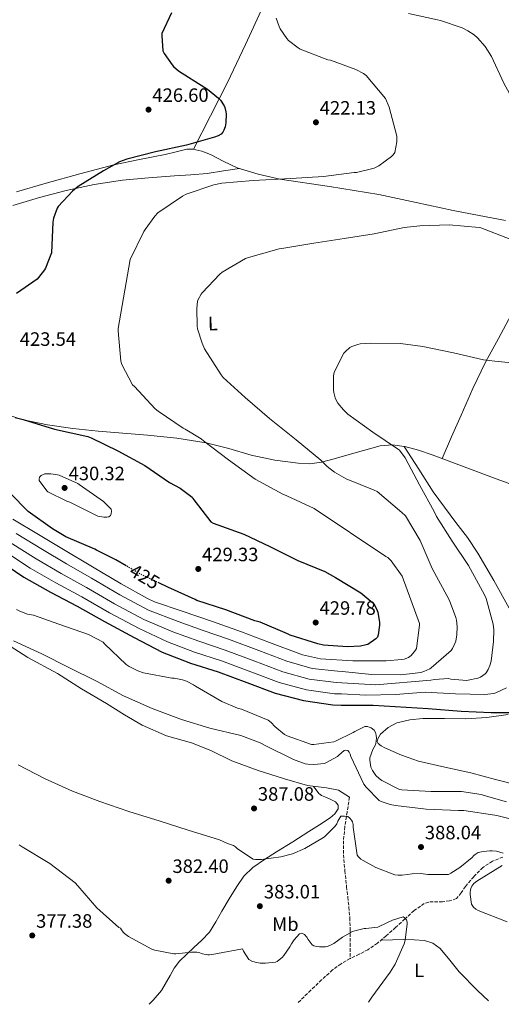
# Model space of a CAD drawing. Units: metres. Extents: x 570230 to 573679, y 4698713 to 4701061.
# Drawn here: x 570787 to 571037, y 4698719 to 4699229 of the extents above; entities that cross this region are included whole.
import ezdxf
from ezdxf.enums import TextEntityAlignment as Align

# ---------------------------------------------------------------- set-up
doc = ezdxf.new("R2010")
doc.units = ezdxf.units.M
doc.header["$MEASUREMENT"] = 0
doc.linetypes.add('DGN Style 3', pattern=[2.435891, 1.739922, -0.695969])
doc.linetypes.add('DGN Style 5', pattern=[1.217945, 0.521977, -0.695969])
for name, color, linetype, lineweight in [('Acequia sin especificar', 4, 'Continuous', 0), ('Cota de curva de nivel directora', 7, 'Continuous', 0), ('Cota de punto acotado terreno', 7, 'Continuous', 0), ('Curva de nivel directora', 30, 'Continuous', 30), ('Curva de nivel directora no vista', 30, 'DGN Style 5', 30), ('Curva de nivel intermedia', 30, 'Continuous', 0), ('Etiqueta de uso rústico', 92, 'Continuous', 0), ('Línea de cambio de uso (parcela vista)', 92, 'Continuous', 0), ('Pozo puntual', 7, 'Continuous', 0), ('Punto acotado terreno (símbolo)', 7, 'Continuous', 0), ('Vaguada', 142, 'DGN Style 3', 13)]:
    doc.layers.add(name, color=color, linetype=linetype, lineweight=lineweight)
doc.styles.add('Style-Arial', font='arial.ttf')

# ---------------------------------------------------------------- blocks, each defined once
blk = doc.blocks.new('5PATER')
at = {"layer": 'Pozo puntual', "linetype": 'Continuous', "lineweight": 0}
h = blk.add_hatch(color=51, dxfattribs=at)
edge = h.paths.add_edge_path()
edge.add_ellipse((0, 0), major_axis=(-0.11, -0.111), ratio=0.999422, start_angle=0, end_angle=360)

msp = doc.modelspace()

# ---------------------------------------------------------------- linework, layer by layer
at = {"layer": 'Acequia sin especificar', "color": 4, "linetype": 'Continuous', "lineweight": 0}
msp.add_polyline3d([(570699.68, 4698968.84, 392.82), (570709.6, 4698959.05, 392.75), (570722.66, 4698946.25, 391.15), (570736.16, 4698935.75, 389.75), (570752.23, 4698923.34, 389.87), (570768.04, 4698913.16, 389.87), (570779.94, 4698906.18, 389.87), (570791.46, 4698898.69, 389.87), (570806.95, 4698890.44, 389.43), (570819.3, 4698882.63, 388.91), (570832.23, 4698874.89, 388.91), (570841.57, 4698869.06, 388.08), (570850.79, 4698863.81, 388.08), (570863.27, 4698858.18, 388.08), (570876.2, 4698854.6, 388.08), (570886.31, 4698850.63, 388.08), (570897.19, 4698845.38, 388.08), (570910.75, 4698840.26, 388.08), (570924.39, 4698835.91, 388.08), (570936.35, 4698832.45, 387.95), (570946.15, 4698831.3, 387.63), (570952.35, 4698830.15, 386.67), (570958.05, 4698826.44, 386.1)], dxfattribs=at)
at = {"layer": 'Curva de nivel directora', "color": 30, "linetype": 'Continuous', "lineweight": 30, "flags": 128}
for points, elevation in [([(570865.88, 4699232.37), (570860.95, 4699221.59), (570860.86, 4699220.41), (570861.4, 4699212.69), (570862.11, 4699211.32), (570866.2, 4699205.37), (570866.97, 4699204.53), (570869.59, 4699202.39), (570883.13, 4699193.75), (570884.57, 4699192.85), (570890.27, 4699188.15), (570891.23, 4699187.06), (570893.11, 4699184.25), (570893.5, 4699183.35), (570894.07, 4699181.08), (570894.17, 4699180.12), (570894.01, 4699175.35), (570893.63, 4699173.3), (570893.02, 4699171.54), (570892.47, 4699170.61), (570891.58, 4699169.59), (570890.14, 4699168.63), (570888.15, 4699167.93), (570873.59, 4699163.83), (570857.59, 4699160.41), (570842.71, 4699156.66), (570839.03, 4699155.22), (570830.65, 4699150.65), (570817.53, 4699142.49), (570814.65, 4699140.09), (570807.23, 4699132.09), (570806.68, 4699131.22), (570804.73, 4699126.1), (570804.51, 4699123.99), (570803.71, 4699108.22), (570803.48, 4699107.32), (570800.73, 4699100.18), (570800.22, 4699099.32), (570797.05, 4699095.32), (570796.28, 4699094.58), (570785.69, 4699087.13)], 425), ([(570784.89, 4699022.94), (570789.08, 4699021.85), (570805.4, 4699016.86), (570822.55, 4699013.05), (570824.31, 4699012.41), (570838.1, 4699005.75), (570852.02, 4698998.14), (570864.79, 4698989.24), (570870.39, 4698986.36), (570876.54, 4698981.78), (570876.98, 4698981.11), (570886.2, 4698968.92), (570887.48, 4698968.34), (570903.32, 4698962.52), (570916.89, 4698956.12), (570931.35, 4698949.02), (570945.34, 4698943.29), (570950.9, 4698940.09), (570964.02, 4698932.15), (570970.23, 4698927.03), (570971.19, 4698925.59), (570972.38, 4698923.13), (570972.7, 4698922.14), (570973.62, 4698916.79), (570973.62, 4698915.54), (570972.98, 4698910.42), (570972.63, 4698909.24), (570971.67, 4698908.34), (570967.64, 4698905.56), (570966.68, 4698905.24), (570963.74, 4698904.66), (570957.11, 4698904.25), (570944.57, 4698905.21), (570941.66, 4698905.82), (570927.32, 4698910.3), (570925.94, 4698910.97), (570911.86, 4698917.02), (570909.11, 4698917.82), (570893.98, 4698923.35), (570878.97, 4698928.31), (570878.23, 4698928.7), (570864.06, 4698935.16), (570859.42, 4698937.34)], 425), ([(570842.38, 4698946.25), (570837.11, 4698949.34), (570827.06, 4698954.33), (570826.17, 4698954.81), (570811.22, 4698961.24), (570804.25, 4698965.37), (570791.67, 4698974.39), (570789.85, 4698976.12), (570778.62, 4698987.8)], 425), ([(570776.38, 4698949.11), (570789.46, 4698940.31), (570803.26, 4698932.51), (570817.02, 4698925.4), (570831.19, 4698917.34), (570846.62, 4698909.15), (570861.08, 4698901.56), (570875.67, 4698895.9), (570890.01, 4698891.32), (570904.86, 4698885.79), (570919.58, 4698880.38), (570934.26, 4698876.44), (570949.5, 4698874.2), (570953.82, 4698874.1), (570970.39, 4698874.07), (570998.87, 4698872.44), (571015.83, 4698871.03), (571031.42, 4698870.36), (571047.06, 4698870.26)], 400)]:
    msp.add_lwpolyline(points, dxfattribs=dict(at, elevation=elevation))
at = {"layer": 'Curva de nivel directora no vista', "color": 30, "linetype": 'DGN Style 5', "lineweight": 30, "elevation": 425, "flags": 128}
msp.add_lwpolyline([(570859.42, 4698937.34), (570850.23, 4698941.66), (570842.38, 4698946.25)], dxfattribs=at)
at = {"layer": 'Curva de nivel intermedia', "color": 30, "linetype": 'Continuous', "lineweight": 0, "flags": 128}
for points, elevation in [([(570959.77, 4698896.98), (570977.05, 4698896.98), (570985.21, 4698897.66), (570986.39, 4698897.91), (570988.63, 4698898.84), (570989.34, 4698899.26), (570990.04, 4698899.8), (570991.64, 4698901.62), (570992.31, 4698902.62), (570992.73, 4698903.45), (570994.26, 4698915.42), (570994.26, 4698916.31), (570985.37, 4698940.86), (570979.67, 4698948.85), (570978.87, 4698949.72), (570977.91, 4698950.52), (570976.86, 4698951.03), (570939.7, 4698975.86), (570925.66, 4698982.46), (570923.48, 4698983.26), (570909.24, 4698991.03), (570895.45, 4699000.98), (570882.39, 4699010.94), (570881.34, 4699011.9), (570873.05, 4699016.95), (570871.96, 4699017.43), (570858.97, 4699026.23), (570857.46, 4699027.45), (570846.68, 4699038.94), (570845.78, 4699039.9), (570840.25, 4699050.33), (570839.64, 4699052.12), (570838.2, 4699067.77), (570838.2, 4699068.95), (570844.51, 4699104.73), (570851.55, 4699119.13), (570852.19, 4699120.28), (570857.24, 4699127.19), (570858.75, 4699128.79), (570871.58, 4699137.53), (570873.5, 4699138.49), (570887.9, 4699143.38), (570891.93, 4699144.25), (570908.25, 4699145.65), (570927.64, 4699146.68), (570944.7, 4699147.57), (570960.54, 4699149.68), (570961.63, 4699149.78), (570970.78, 4699152.02), (570972.31, 4699152.63), (570973.24, 4699153.08), (570979.87, 4699158.04), (570980.7, 4699158.87), (570981.5, 4699159.99), (570982.62, 4699165.65), (570982.65, 4699168.56), (570978.62, 4699183.51), (570976.79, 4699188.08), (570966.71, 4699199.89), (570965.27, 4699201.01), (570961.37, 4699203.06), (570948.28, 4699207.76), (570946.84, 4699208.08), (570932.54, 4699213.59), (570931.42, 4699214.16), (570926.52, 4699218.07), (570925.66, 4699218.96), (570922.2, 4699224.02), (570921.63, 4699225.17), (570920.15, 4699229.52)], 420), ([(571110.34, 4699134.57), (571108.71, 4699137.19), (571100.23, 4699147.37), (571099.3, 4699147.91), (571085.86, 4699156.52), (571072.87, 4699165.87), (571060.19, 4699174.92), (571058.79, 4699175.66), (571048, 4699183.11), (571042.37, 4699188.39), (571040.87, 4699190.54), (571038.08, 4699195.85), (571031.59, 4699209.67), (571028.29, 4699214.86), (571024.45, 4699219.31), (571022.56, 4699220.94), (571019.3, 4699223.08), (571016.42, 4699224.49), (571005.19, 4699228.36), (571003.68, 4699228.68), (570988.58, 4699232.01)], 415), ([(570785.45, 4698962.93), (570799.05, 4698954.57), (570811.58, 4698947.22), (570824.44, 4698939.78), (570839.07, 4698931.19), (570854.07, 4698923.18), (570869.35, 4698917.34), (570882.22, 4698912.77), (570895.41, 4698908.23), (570911.05, 4698902.39), (570925.64, 4698896.88), (570938.74, 4698893.14), (570952.06, 4698891.63), (570954.2, 4698891.54), (570969.6, 4698889.97), (570984.64, 4698889.84), (570995.01, 4698891.02), (570996.51, 4698891.44), (570999.62, 4698892.88), (571000.45, 4698893.42), (571010.75, 4698902.45), (571011.39, 4698903.41), (571012.67, 4698906), (571013.06, 4698907.21), (571013.66, 4698910.51), (571013.83, 4698914.83), (571013.51, 4698918.16), (571013.22, 4698919.44), (571009.86, 4698928.24), (571008.48, 4698930.8), (571000.93, 4698944.85), (570994.69, 4698959.31), (570987.01, 4698972.01), (570985.15, 4698973.84), (570972.39, 4698984.59), (570970.82, 4698985.42), (570956.42, 4698991.21), (570950.34, 4698994.64), (570946.5, 4698997.55), (570943.2, 4699000.85), (570930.47, 4699011.31), (570916.61, 4699022.48), (570903.97, 4699033.33), (570892.61, 4699043.66), (570891.68, 4699044.97), (570883.04, 4699058.54), (570881.7, 4699061.39), (570879.36, 4699068.81), (570879.14, 4699070.25), (570878.98, 4699079.31), (570879.39, 4699083.05), (570879.75, 4699084.05), (570881.19, 4699086.7), (570881.76, 4699087.5), (570890.88, 4699097.07), (570892.13, 4699098.06), (570904.19, 4699105.17), (570905.73, 4699105.81), (570921.6, 4699110.28), (570924.1, 4699110.64), (570939.65, 4699113.23), (570955.36, 4699115.5), (570970.85, 4699117.93), (570986.34, 4699121.29), (570994.5, 4699122.03), (571009.7, 4699122.6), (571025.28, 4699121.29), (571026.11, 4699121.03), (571041.25, 4699115.21)], 415), ([(570893.61, 4698902.6), (570908.98, 4698896.85), (570923.62, 4698891.38), (570937.25, 4698887.57), (570951.21, 4698885.82), (570954.08, 4698885.73), (570971.65, 4698884.59), (571000.13, 4698886.99), (571002.11, 4698887.41), (571009.28, 4698887.85), (571010.5, 4698887.6), (571018.78, 4698886.93), (571019.58, 4698886.99), (571024.61, 4698888.08), (571025.86, 4698888.65), (571028.29, 4698890.29), (571028.83, 4698890.89), (571029.89, 4698892.62), (571030.75, 4698894.67), (571031.36, 4698896.94), (571032.7, 4698906.96), (571032.77, 4698913.1), (571032.42, 4698916.08), (571028.83, 4698929.36), (571027.94, 4698931.15), (571019.75, 4698946.32), (571011.23, 4698958.96), (571003.07, 4698971.73), (571001.95, 4698974.22), (570994.56, 4698987.82), (570986.95, 4699002.03), (570983.91, 4699005.97), (570982.95, 4699006.77), (570970.08, 4699015.37), (570957.19, 4699024.69), (570954.91, 4699026.86), (570952.07, 4699030.38), (570951.11, 4699031.95), (570950.63, 4699033.04), (570949.89, 4699035.85), (570949.73, 4699037.07), (570949.76, 4699044.49), (570950.15, 4699046.29), (570950.59, 4699047.5), (570955.11, 4699056.24), (570955.94, 4699057.17), (570958.27, 4699059.12), (570959.36, 4699059.69), (570962.31, 4699060.75), (570963.55, 4699061), (570969.06, 4699061.39), (570984.48, 4699061.2), (570996.03, 4699059.63), (571012, 4699056.4), (571027.39, 4699052.72), (571033.41, 4699052.11), (571048.71, 4699050.51)], 410), ([(570830.81, 4698971.32), (570827.83, 4698971.9), (570826.39, 4698972.63), (570813.21, 4698979.16), (570811.7, 4698979.67), (570801.88, 4698984.44), (570801.27, 4698985.05), (570797.37, 4698990.27), (570797.37, 4698991.1), (570797.53, 4698992.06), (570798.33, 4698992.92), (570799.06, 4698993.31), (570800.28, 4698993.72), (570801.37, 4698993.85), (570803.48, 4698993.82), (570806.81, 4698993.34), (570807.77, 4698993.05), (570817.34, 4698988.83), (570818.07, 4698988.31), (570830.62, 4698979.51), (570834.71, 4698975.55), (570834.81, 4698974.46), (570834.74, 4698973.02), (570834.3, 4698972.15), (570833.53, 4698971.51), (570832.41, 4698971.32), (570830.81, 4698971.32)], 430), ([(570783.77, 4698970.36), (570797.11, 4698962.36), (570810.04, 4698954.71), (570825.02, 4698945.72), (570839.77, 4698936.86), (570853.46, 4698929.37), (570857.18, 4698927.55), (570871.48, 4698922.81), (570887.22, 4698917.43), (570902.1, 4698912.12), (570916.7, 4698906.55), (570932.28, 4698900.63), (570933.72, 4698900.12), (570943, 4698898.1), (570959.77, 4698896.98)], 420), ([(570782.43, 4698958.33), (570795.86, 4698949.82), (570808.81, 4698942.31), (570821.97, 4698934.99), (570836.44, 4698926.57), (570851.58, 4698918.5), (570866.6, 4698912.08), (570880.04, 4698907.15), (570893.61, 4698902.6)], 410), ([(570779.4, 4698953.72), (570792.66, 4698945.07), (570806.03, 4698937.41), (570819.49, 4698930.2), (570833.82, 4698921.95), (570849.1, 4698913.82)], 405), ([(570785.7, 4698923.67), (570787.36, 4698922.74), (570791.39, 4698921.27), (570794.4, 4698920.66), (570807.62, 4698916.08), (570822.88, 4698910.64), (570830.47, 4698906.74), (570831.23, 4698905.91), (570842.37, 4698895.15), (570844.03, 4698894.03), (570848.39, 4698891.86), (570851.43, 4698890.86), (570866.15, 4698888.08), (570867.27, 4698888.02), (570871.55, 4698887.22), (570873.67, 4698886.54), (570877.35, 4698884.66), (570878.27, 4698883.98), (570892, 4698875.92), (570900.03, 4698872.56), (570902.08, 4698872.02), (570916.03, 4698866.29), (570917.47, 4698865.14), (570919.36, 4698863.12), (570924.45, 4698858.9), (570925.79, 4698858.19), (570938.37, 4698853.68), (570939.62, 4698853.68), (570949.92, 4698855.18), (570950.88, 4698855.5), (570959.9, 4698859.95), (570960.77, 4698860.53), (570966.08, 4698863.02), (570967.33, 4698862.99), (570968.19, 4698862.8), (570969.22, 4698862.42), (570970.94, 4698861.14), (570971.49, 4698860.02), (570971.97, 4698858.58), (570972.03, 4698857.04), (570971.78, 4698854.35), (570971.46, 4698853.49), (570970.11, 4698851.12), (570968.64, 4698846.93), (570968.64, 4698845.62), (570969.12, 4698842), (570970.05, 4698840.21), (570971.78, 4698837.74), (570973.5, 4698836.08), (570974.78, 4698835.15), (570984.03, 4698830.45), (570985.15, 4698830.29), (571000.16, 4698829.49), (571016.13, 4698829.45), (571026.21, 4698827.95), (571027.81, 4698827.28), (571039.39, 4698824.11)], 395), ([(570849.1, 4698913.82), (570863.84, 4698906.82), (570877.86, 4698901.52), (570891.81, 4698896.96), (570906.92, 4698891.32), (570921.6, 4698885.88), (570935.76, 4698882.01), (570950.35, 4698880.01), (570953.95, 4698879.92), (570966.46, 4698879.25), (570981.89, 4698879.57), (570997.22, 4698880.81), (571012.96, 4698880.01), (571028.1, 4698879.69), (571032.77, 4698880.21), (571033.86, 4698880.53), (571039.42, 4698883.05)], 405), ([(570784, 4698907.44), (570798.69, 4698900.72), (570812.8, 4698893.59), (570827.01, 4698886.58), (570841.03, 4698878.99), (570855.97, 4698872.34), (570871.14, 4698866.74), (570885.7, 4698862.26), (570901.86, 4698858.42), (570911.78, 4698854.67), (570914.79, 4698853.07), (570929.02, 4698845.94), (570935.14, 4698843.82), (570936.45, 4698843.57), (570939.62, 4698843.44), (570945.09, 4698843.98), (570945.89, 4698844.27), (570951.9, 4698847.54), (570952.54, 4698848.27), (570955.26, 4698850.7), (570956.26, 4698850.77), (570957.15, 4698850.58), (570957.86, 4698849.81), (570958.46, 4698848.78), (570958.85, 4698847.57), (570965.54, 4698833.3), (570966.78, 4698831.6), (570973.44, 4698824.82), (570974.4, 4698824.3), (570979.14, 4698822.67), (570981.89, 4698822.16), (570997.82, 4698820.34), (571014.59, 4698819.63), (571017.31, 4698819.54), (571033.34, 4698817.26), (571035.04, 4698816.78), (571049.63, 4698813.23)], 390), ([(570786.53, 4698843.25), (570800.19, 4698836.08), (570814.69, 4698829.59), (570828.87, 4698824.27), (570843.75, 4698819.03)], 385), ([(570843.75, 4698819.03), (570860.07, 4698814.16), (570874.5, 4698809.43), (570890.78, 4698804.37), (570894.88, 4698802.48), (570898.02, 4698801.49), (570899.01, 4698800.79), (570900.16, 4698799.73), (570908.13, 4698794.35), (570909.47, 4698794.19), (570912.58, 4698794.23), (570922.59, 4698795.6), (570928.64, 4698797.26), (570934.98, 4698799.92), (570944.64, 4698805.62), (570945.38, 4698806.19), (570950.66, 4698811.5), (570951.49, 4698812.75), (570951.97, 4698814.06), (570953.6, 4698816.59), (570954.59, 4698816.75), (570955.42, 4698816.75), (570957.28, 4698816.46), (570958.3, 4698815.66), (570959.14, 4698814.58), (570959.65, 4698813.65), (570959.94, 4698812.37), (570959.94, 4698811.02), (570961.98, 4698796.53), (570962.72, 4698795.63), (570963.97, 4698794.45), (570965.09, 4698793.65), (570971.71, 4698790.06), (570981.54, 4698786.32), (570983.2, 4698786.13), (570985.41, 4698786.16), (570990.46, 4698786.9), (570995.01, 4698786.93), (570998.59, 4698786.45), (571009.31, 4698786.51), (571010.53, 4698787.09), (571015.3, 4698790.13), (571021.54, 4698795.31), (571022.43, 4698796.27), (571023.1, 4698796.82), (571024.74, 4698797.81), (571025.5, 4698798.1), (571026.37, 4698798.16), (571027.23, 4698798.38), (571030.75, 4698798.77), (571031.97, 4698798.77), (571034.21, 4698798.48), (571037.63, 4698797.55)], 385), ([(570787.01, 4698801.81), (570788.55, 4698800.82), (570802.88, 4698792.18), (570816.1, 4698782.16), (570817.34, 4698780.69), (570827.3, 4698769.17), (570838.62, 4698758.99), (570839.58, 4698758.64), (570840, 4698757.78), (570840.86, 4698756.63), (570841.5, 4698756.02), (570843.65, 4698754.45), (570855.68, 4698747.89), (570857.25, 4698747.35), (570867.14, 4698745.36), (570868.16, 4698745.36), (570876.19, 4698746.35), (570878.94, 4698746.35), (570880.03, 4698746.13), (570881.89, 4698745.46), (570884.77, 4698744.95), (570885.63, 4698744.95), (570888.86, 4698745.39), (570889.66, 4698745.65), (570902.69, 4698747.95), (570903.2, 4698746.83), (570905.98, 4698742.51), (570907.58, 4698741.71), (570909.22, 4698741.17), (570911.74, 4698740.69), (570914.5, 4698740.53), (570919.68, 4698741.14), (570920.54, 4698741.52), (570921.73, 4698742.29), (570923.14, 4698743.47), (570924.06, 4698744.5), (570927.14, 4698748.98), (570928, 4698750.67), (570929.38, 4698752.69), (570932.26, 4698755.86), (570933.47, 4698756.11), (570934.78, 4698755.51), (570935.97, 4698754.1), (570936.7, 4698752.82), (570938.78, 4698750.1)], 380), ([(571037.12, 4698791.22), (571023.94, 4698783.06), (571022.46, 4698781.84), (571021.5, 4698780.5), (571020.96, 4698779.31), (571020.7, 4698778.38), (571020.58, 4698777.42), (571020.58, 4698776.14), (571021.28, 4698771.06), (571022.3, 4698769.55), (571023.55, 4698768.53), (571024.77, 4698767.89), (571039.81, 4698761.97)], 385), ([(570938.78, 4698750.1), (570939.68, 4698749.62), (570941.15, 4698749.17), (570942.46, 4698749.01), (570945.7, 4698749.04), (570946.59, 4698749.23), (570947.87, 4698749.71), (570949.95, 4698750.83), (570954.37, 4698754.03), (570959.65, 4698756.94), (570960.9, 4698757.39), (570965.76, 4698758.48), (570966.62, 4698758.48), (570972.7, 4698759.25), (570973.47, 4698759.5), (570980.42, 4698762.9), (570985.92, 4698764.56), (570986.88, 4698763.92), (570987.62, 4698762.99), (570987.97, 4698761.81), (570987.97, 4698760.98), (570986.91, 4698752.53), (570986.37, 4698750.61), (570981.7, 4698740.05), (570979.14, 4698735.89), (570969.6, 4698722.99), (570968, 4698720.49)], 380)]:
    msp.add_lwpolyline(points, dxfattribs=dict(at, elevation=elevation))
at = {"layer": 'Línea de cambio de uso (parcela vista)', "color": 92, "linetype": 'Continuous', "lineweight": 0}
for points in [[(570877.24, 4699161.76, 424.45), (570886.09, 4699178.99, 424.06), (570894.95, 4699196.23, 423.67), (570904.28, 4699215.96, 422.54), (570913.44, 4699235.78, 421.11), (570925.53, 4699260.24, 419.79), (570934.07, 4699277.38, 418.96)], [(570785.6, 4699139.74, 429.62), (570801.06, 4699144.26, 428.66), (570818.5, 4699149.07, 426.9), (570836, 4699153.6, 425.33), (570849.3, 4699156.4, 425.16), (570862.63, 4699158.98, 425.14), (570868.26, 4699160.4, 425.09), (570873.89, 4699161.73, 424.82), (570876.95, 4699161.82, 424.48), (570881.54, 4699160.73, 423.88), (570886.12, 4699158.98, 423.28), (570893.03, 4699155.43, 422.4), (570899.88, 4699152.13, 421.55), (570910.84, 4699148.79, 420.57), (570922.02, 4699146.24, 419.95), (570947.69, 4699142.45, 419.2), (570973.28, 4699138.37, 418.48), (570992.52, 4699134.18, 417.62), (571011.75, 4699129.98, 416.82), (571025.31, 4699127.4, 416.69), (571038.88, 4699124.86, 416.63)], [(570783.78, 4699132.61, 428.59), (570797.48, 4699136.72, 427.3), (570811.3, 4699140.36, 425.97), (570825.79, 4699143.54, 424.55), (570840.48, 4699145.67, 423.41), (570853.99, 4699146.87, 422.84), (570867.49, 4699147.97, 422.32), (570875.96, 4699148.47, 421.91), (570884.39, 4699149.25, 421.62), (570892.77, 4699150.5, 421.53), (570901.15, 4699151.74, 421.44)], [(571006.06, 4699001.77, 407.75), (571010.95, 4699012.92, 407.42), (571015.84, 4699024.07, 407.09), (571021.94, 4699037.98, 407.84), (571028.58, 4699051.58, 409.59), (571035.2, 4699063.81, 411.03), (571041.83, 4699076.03, 412.47)], [(570986.47, 4699007.9, 409.92), (570980.3, 4699008.83, 410.3), (570973.99, 4699008.26, 410.74), (570965.38, 4699005.85, 411.88), (570956.77, 4699003.39, 413.17), (570950.15, 4699001.6, 414.41), (570943.52, 4698999.87, 415.41), (570937.59, 4698999.05, 415.86), (570931.56, 4698999.24, 416.31), (570919.33, 4699000.9, 417.24), (570907.17, 4699003.4, 418.16), (570895.52, 4699006.83, 418.92), (570883.81, 4699009.92, 419.63), (570868.65, 4699012.2, 420.68), (570853.41, 4699013.83, 421.75), (570840.68, 4699014.82, 422.83), (570827.94, 4699015.81, 423.67), (570814.81, 4699017.24, 424.04), (570801.7, 4699019.08, 424.37), (570788.44, 4699021.97, 424.73), (570775.46, 4699026.25, 425.07)], [(571071.74, 4698977.37, 403.19), (571051.53, 4698984.85, 404.59), (571031.33, 4698992.32, 406), (571016.1, 4698998.01, 407.06), (571000.87, 4699003.71, 408.11), (570993.82, 4699006.01, 408.95), (570986.66, 4699007.87, 409.91), (570986.47, 4699007.9, 409.92)], [(570986.47, 4699007.9, 409.92), (570993.96, 4698996.18, 409.5), (571001.44, 4698984.45, 409.07), (571013.14, 4698968.64, 408.65), (571019.14, 4698960.85, 408.49), (571024.61, 4698952.77, 408.31), (571032.78, 4698938.57, 407.76), (571040.8, 4698924.23, 406.96)], [(571040.16, 4698869.19, 398.58), (571029.23, 4698867.8, 398.25), (571018.27, 4698867.08, 398), (571007.2, 4698867.16, 397.82), (570996.13, 4698867.27, 397.62), (570989.34, 4698866.57, 397.27), (570982.63, 4698864.96, 396.72), (570978.09, 4698862.61, 395.96), (570974.18, 4698859.01, 395.31), (570972.69, 4698856.63, 395.3), (570972.48, 4698855.36, 395.33), (570972.9, 4698854.34, 395.38), (570974.49, 4698853.05, 395.47), (570976.35, 4698852.04, 395.57), (570985.01, 4698848.17, 396.09), (570993.89, 4698845.12, 396.59), (571007.43, 4698842.08, 397.13), (571020.96, 4698839.04, 397.49), (571033.75, 4698835.69, 397.71), (571046.56, 4698832.32, 397.81)], [(570854.4, 4698719.32, 378.3), (570856.42, 4698721.43, 378.36), (570860.64, 4698726.47, 378.48), (570865.16, 4698734.19, 379.03), (570867.33, 4698738.09, 379.35), (570870.05, 4698741.58, 379.7), (570873.75, 4698745.14, 380.19), (570877.47, 4698748.68, 380.66), (570881.65, 4698752.56, 380.99), (570885.54, 4698756.68, 381.23), (570888.89, 4698762, 381.33), (570891.94, 4698767.56, 381.49), (570895.82, 4698773.95, 382.42), (570899.75, 4698780.29, 383.47), (570903.43, 4698785.62, 384.06), (570908.07, 4698790.15, 384.5), (570914.13, 4698794.3, 384.79), (570920.29, 4698798.21, 385.07), (570928.67, 4698803.46, 385.58), (570937.06, 4698808.71, 386.16), (570942.58, 4698812.21, 386.73), (570948.07, 4698815.75, 387.31), (570950.5, 4698817.89, 387.45), (570952.29, 4698820.42, 387.57), (570952.23, 4698822.36, 387.76), (570950.88, 4698824.07, 387.89), (570948.06, 4698825.45, 387.89), (570945.25, 4698826.69, 387.89), (570943.59, 4698827.41, 387.89), (570942.18, 4698828.42, 387.89), (570940.83, 4698830.25, 387.87), (570939.48, 4698832.09, 387.85)], [(571029.98, 4698721.13, 384.5), (571024.28, 4698726.44, 383.74), (571014.88, 4698736.07, 382.45), (571010.02, 4698742.12, 381.77), (571004.96, 4698748.17, 381.11), (571001.27, 4698750.99, 380.63), (570996.96, 4698752.39, 380.15), (570991.52, 4698752.74, 379.75), (570986.08, 4698752.77, 379.7), (570980.29, 4698752.67, 379.88), (570974.5, 4698752.56, 380.07)]]:
    msp.add_polyline3d(points, dxfattribs=at)
at = {"layer": 'Vaguada', "color": 142, "linetype": 'DGN Style 3', "lineweight": 13}
for points in [[(570958.05, 4698826.44, 386.1), (570956.87, 4698818.82, 385.23), (570955.68, 4698811.21, 384.37), (570954.92, 4698803.96, 383.71), (570954.98, 4698796.68, 383.22), (570955.7, 4698788.35, 382.87), (570956.58, 4698780.04, 382.45), (570957.2, 4698774.82, 381.88), (570957.79, 4698769.61, 381.3), (570958.25, 4698764.04, 380.79), (570958.43, 4698758.47, 380.34), (570958.43, 4698750.73, 379.79), (570958.43, 4698742.98, 379.25)], [(571037.47, 4698795.52, 385.01), (571032.08, 4698793.32, 384.2), (571027.17, 4698790.15, 383.41), (571022.41, 4698785.36, 383.25), (571018.08, 4698780.29, 383.15), (571015.99, 4698777.01, 382.7), (571013.41, 4698774.02, 382.26), (571009.91, 4698772.81, 381.95), (571006.24, 4698772.42, 381.68), (571001.46, 4698772.36, 381.39), (570999.09, 4698772.24, 381.27), (570996.83, 4698771.52, 381.17), (570991.53, 4698767.79, 381.17), (570986.79, 4698763.46, 381.11), (570981.97, 4698759.06, 380.69), (570977.12, 4698754.69, 380.27), (570972.52, 4698750.96, 379.91), (570967.65, 4698747.59, 379.57), (570963.07, 4698745.24, 379.37), (570958.43, 4698742.98, 379.25)], [(570958.43, 4698742.98, 379.25), (570953.7, 4698740.26, 379.2), (570949.28, 4698737.09, 379.12), (570943.58, 4698731.92, 378.71), (570938.02, 4698726.6, 378.29), (570931.39, 4698720.11, 377.91)]]:
    msp.add_polyline3d(points, dxfattribs=at)

# ---------------------------------------------------------------- block references
at = {"layer": 'Punto acotado terreno (símbolo)', "color": 7, "linetype": 'Continuous', "lineweight": 0, "xscale": 10, "yscale": 10, "zscale": 10}
for p in [(570854.01, 4699182.23, 426.6), (570940.7, 4699175.67, 422.13), (570810.55, 4698986.49, 430.32), (570879.77, 4698944.57, 429.33), (570940.57, 4698916.86, 429.78), (570908.64, 4698820.66, 387.08), (570995.1, 4698800.69, 388.04), (570864.42, 4698783.28, 382.4), (570911.65, 4698770.1, 383.01), (570793.79, 4698754.93, 377.38)]:
    msp.add_blockref('5PATER', p, dxfattribs=at)

# ---------------------------------------------------------------- texts
at = {"layer": 'Cota de curva de nivel directora', "color": 7, "linetype": 'Continuous', "lineweight": 0, "style": 'Style-Arial'}
msp.add_text('425', height=7, rotation=329.6567, dxfattribs=at).set_placement((570851.98, 4698940.64, 425), align=Align.MIDDLE_CENTER)
at = {"layer": 'Cota de punto acotado terreno', "color": 7, "linetype": 'Continuous', "lineweight": 0, "style": 'Style-Arial'}
for s, p in [('426.60', (570855.99, 4699186.23, 426.6)), ('422.13', (570942.68, 4699179.67, 422.13)), ('423.54', (570787.32, 4699060.02, 423.54)), ('430.32', (570812.6, 4698990.49, 430.32)), ('429.33', (570881.75, 4698948.57, 429.33)), ('429.78', (570942.55, 4698920.86, 429.78)), ('387.08', (570910.63, 4698824.66, 387.08)), ('388.04', (570997.09, 4698804.69, 388.04)), ('382.40', (570866.4, 4698787.28, 382.4)), ('383.01', (570913.73, 4698774.1, 383.01)), ('377.38', (570795.78, 4698758.93, 377.38))]:
    msp.add_text(s, height=7, dxfattribs=at).set_placement(p)
at = {"layer": 'Etiqueta de uso rústico', "color": 92, "linetype": 'Continuous', "lineweight": 0, "style": 'Style-Arial'}
for s, p in [('L', (570887.37, 4699071.56, 414.54)), ('Mb', (570924.89, 4698760.78, 381.19)), ('L', (570994.17, 4698736.91, 380.92))]:
    msp.add_text(s, height=7, rotation=0.371, dxfattribs=at).set_placement(p, align=Align.MIDDLE_CENTER)

doc.saveas('drawing.dxf')
